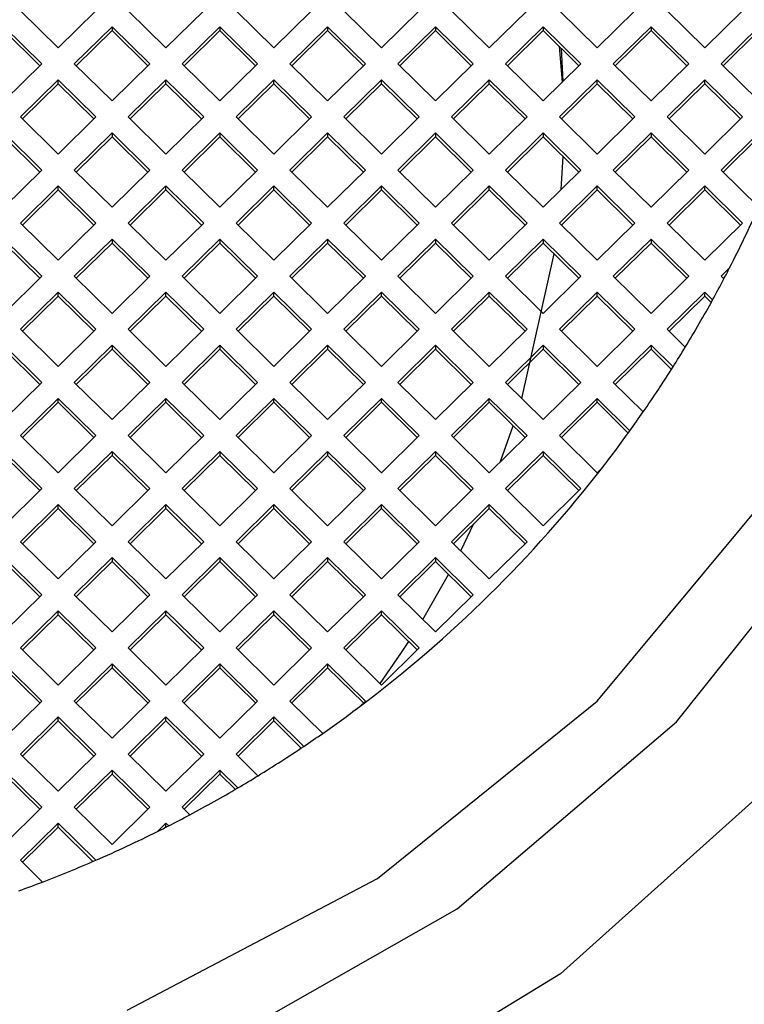
# Model space of a CAD drawing. Units: millimetres. Extents: x 3 to 2496, y 5 to 2495.
# Drawn here: x 1253 to 1258, y 2038 to 2045 of the extents above; entities that cross this region are included whole.
import ezdxf

# ---------------------------------------------------------------- set-up
doc = ezdxf.new("R2010")
doc.units = ezdxf.units.MM

msp = doc.modelspace()

# ---------------------------------------------------------------- linework, layer by layer
at = {"color": 7, "linetype": 'Continuous', "lineweight": 25}
for p, q in [((1253.1311, 2044.8686), (1253.3786, 2044.6248)), ((1253.3786, 2044.6248), (1253.626, 2044.8686)), ((1254.0857, 2044.6248), (1253.8382, 2044.8686)), ((1254.3332, 2044.8686), (1254.0857, 2044.6248)), ((1254.5453, 2044.8686), (1254.7928, 2044.6248)), ((1254.7928, 2044.6248), (1255.0403, 2044.8686)), ((1255.4999, 2044.6248), (1255.2524, 2044.8686)), ((1255.7474, 2044.8686), (1255.4999, 2044.6248)), ((1255.9595, 2044.8686), (1256.207, 2044.6248)), ((1256.207, 2044.6248), (1256.4545, 2044.8686)), ((1256.9141, 2044.6248), (1256.6666, 2044.8686)), ((1257.1616, 2044.8686), (1256.9141, 2044.6248)), ((1257.3737, 2044.8686), (1257.6212, 2044.6248)), ((1257.6212, 2044.6248), (1257.8687, 2044.8686)), ((1253.025, 2044.7641), (1253.2725, 2044.5204)), ((1253.025, 2044.7381), (1253.2593, 2044.5074)), ((1253.4846, 2044.5204), (1253.7321, 2044.7641)), ((1253.4978, 2044.5074), (1253.7321, 2044.7381)), ((1253.9796, 2044.5204), (1253.7321, 2044.7641)), ((1253.7321, 2044.7641), (1253.7321, 2044.7381)), ((1253.9664, 2044.5074), (1253.7321, 2044.7381)), ((1254.4392, 2044.7641), (1254.1917, 2044.5204)), ((1254.4392, 2044.7381), (1254.205, 2044.5074)), ((1254.4392, 2044.7641), (1254.6867, 2044.5204)), ((1254.4392, 2044.7641), (1254.4392, 2044.7381)), ((1254.4392, 2044.7381), (1254.6735, 2044.5074)), ((1254.8988, 2044.5204), (1255.1463, 2044.7641)), ((1254.9121, 2044.5074), (1255.1463, 2044.7381)), ((1255.3938, 2044.5204), (1255.1463, 2044.7641)), ((1255.1463, 2044.7641), (1255.1463, 2044.7381)), ((1255.3806, 2044.5074), (1255.1463, 2044.7381)), ((1255.8534, 2044.7641), (1255.6059, 2044.5204)), ((1255.8534, 2044.7381), (1255.6192, 2044.5074)), ((1255.8534, 2044.7641), (1256.1009, 2044.5204)), ((1255.8534, 2044.7641), (1255.8534, 2044.7381)), ((1255.8534, 2044.7381), (1256.0877, 2044.5074)), ((1256.3131, 2044.5204), (1256.5605, 2044.7641)), ((1256.3263, 2044.5074), (1256.5605, 2044.7381)), ((1256.808, 2044.5204), (1256.5605, 2044.7641)), ((1256.5605, 2044.7641), (1256.5605, 2044.7381)), ((1256.7948, 2044.5074), (1256.5605, 2044.7381)), ((1257.2676, 2044.7641), (1257.0202, 2044.5204)), ((1257.2676, 2044.7381), (1257.0334, 2044.5074)), ((1257.2676, 2044.7641), (1257.5151, 2044.5204)), ((1257.2676, 2044.7641), (1257.2676, 2044.7381)), ((1257.2676, 2044.7381), (1257.5019, 2044.5074)), ((1257.7273, 2044.5204), (1257.9748, 2044.7641)), ((1257.7405, 2044.5074), (1257.9748, 2044.7381)), ((1256.6641, 2044.6361), (1256.6838, 2044.3981)), ((1256.6922, 2044.4063), (1256.6805, 2044.6199)), ((1253.025, 2044.2767), (1253.2725, 2044.5204)), ((1253.4846, 2044.5204), (1253.7321, 2044.2767)), ((1253.9796, 2044.5204), (1253.7321, 2044.2767)), ((1254.4392, 2044.2767), (1254.1917, 2044.5204)), ((1254.4392, 2044.2767), (1254.6867, 2044.5204)), ((1254.8988, 2044.5204), (1255.1463, 2044.2767)), ((1255.3938, 2044.5204), (1255.1463, 2044.2767)), ((1255.8534, 2044.2767), (1255.6059, 2044.5204)), ((1255.8534, 2044.2767), (1256.1009, 2044.5204)), ((1256.3131, 2044.5204), (1256.5605, 2044.2767)), ((1256.808, 2044.5204), (1256.5605, 2044.2767)), ((1257.2676, 2044.2767), (1257.0202, 2044.5204)), ((1257.2676, 2044.2767), (1257.5151, 2044.5204)), ((1257.7273, 2044.5204), (1257.9748, 2044.2767)), ((1253.1311, 2044.1722), (1253.3786, 2044.4159)), ((1253.1443, 2044.1592), (1253.3786, 2044.3899)), ((1253.3786, 2044.4159), (1253.626, 2044.1722)), ((1253.3786, 2044.3899), (1253.3786, 2044.4159)), ((1253.3786, 2044.3899), (1253.6128, 2044.1592)), ((1254.0857, 2044.4159), (1253.8382, 2044.1722)), ((1254.0857, 2044.3899), (1253.8514, 2044.1592)), ((1254.3332, 2044.1722), (1254.0857, 2044.4159)), ((1254.0857, 2044.3899), (1254.0857, 2044.4159)), ((1254.3199, 2044.1592), (1254.0857, 2044.3899)), ((1254.5453, 2044.1722), (1254.7928, 2044.4159)), ((1254.5585, 2044.1592), (1254.7928, 2044.3899)), ((1254.7928, 2044.4159), (1255.0403, 2044.1722)), ((1254.7928, 2044.3899), (1254.7928, 2044.4159)), ((1254.7928, 2044.3899), (1255.027, 2044.1592)), ((1255.4999, 2044.4159), (1255.2524, 2044.1722)), ((1255.4999, 2044.3899), (1255.2656, 2044.1592)), ((1255.7474, 2044.1722), (1255.4999, 2044.4159)), ((1255.4999, 2044.3899), (1255.4999, 2044.4159)), ((1255.7341, 2044.1592), (1255.4999, 2044.3899)), ((1255.9595, 2044.1722), (1256.207, 2044.4159)), ((1255.9727, 2044.1592), (1256.207, 2044.3899)), ((1256.207, 2044.4159), (1256.4545, 2044.1722)), ((1256.207, 2044.3899), (1256.207, 2044.4159)), ((1256.207, 2044.3899), (1256.4412, 2044.1592)), ((1256.9141, 2044.4159), (1256.6666, 2044.1722)), ((1256.9141, 2044.3899), (1256.6798, 2044.1592)), ((1257.1616, 2044.1722), (1256.9141, 2044.4159)), ((1256.9141, 2044.3899), (1256.9141, 2044.4159)), ((1257.1484, 2044.1592), (1256.9141, 2044.3899)), ((1257.3737, 2044.1722), (1257.6212, 2044.4159)), ((1257.3869, 2044.1592), (1257.6212, 2044.3899)), ((1257.6212, 2044.4159), (1257.8687, 2044.1722)), ((1257.6212, 2044.3899), (1257.6212, 2044.4159)), ((1257.6212, 2044.3899), (1257.8555, 2044.1592)), ((1253.3786, 2043.9285), (1253.1311, 2044.1722)), ((1253.626, 2044.1722), (1253.3786, 2043.9285)), ((1253.8382, 2044.1722), (1254.0857, 2043.9285)), ((1254.0857, 2043.9285), (1254.3332, 2044.1722)), ((1254.7928, 2043.9285), (1254.5453, 2044.1722)), ((1255.0403, 2044.1722), (1254.7928, 2043.9285)), ((1255.2524, 2044.1722), (1255.4999, 2043.9285)), ((1255.4999, 2043.9285), (1255.7474, 2044.1722)), ((1256.207, 2043.9285), (1255.9595, 2044.1722)), ((1256.4545, 2044.1722), (1256.207, 2043.9285)), ((1256.6666, 2044.1722), (1256.9141, 2043.9285)), ((1256.9141, 2043.9285), (1257.1616, 2044.1722)), ((1257.6212, 2043.9285), (1257.3737, 2044.1722)), ((1257.8687, 2044.1722), (1257.6212, 2043.9285)), ((1253.2725, 2043.824), (1253.025, 2044.0678)), ((1253.7321, 2044.0678), (1253.4846, 2043.824)), ((1253.7321, 2044.0678), (1253.9796, 2043.824)), ((1253.7321, 2044.0678), (1253.7321, 2044.0417)), ((1254.1917, 2043.824), (1254.4392, 2044.0678)), ((1254.6867, 2043.824), (1254.4392, 2044.0678)), ((1254.4392, 2044.0678), (1254.4392, 2044.0417)), ((1255.1463, 2044.0678), (1254.8988, 2043.824)), ((1255.1463, 2044.0678), (1255.3938, 2043.824)), ((1255.1463, 2044.0678), (1255.1463, 2044.0417)), ((1255.6059, 2043.824), (1255.8534, 2044.0678)), ((1256.1009, 2043.824), (1255.8534, 2044.0678)), ((1255.8534, 2044.0678), (1255.8534, 2044.0417)), ((1256.5605, 2044.0678), (1256.3131, 2043.824)), ((1256.5605, 2044.0678), (1256.808, 2043.824)), ((1256.5605, 2044.0678), (1256.5605, 2044.0417)), ((1257.0202, 2043.824), (1257.2676, 2044.0678)), ((1257.5151, 2043.824), (1257.2676, 2044.0678)), ((1257.2676, 2044.0678), (1257.2676, 2044.0417)), ((1257.9748, 2044.0678), (1257.7273, 2043.824)), ((1253.2593, 2043.811), (1253.025, 2044.0417)), ((1253.7321, 2044.0417), (1253.4978, 2043.811)), ((1253.7321, 2044.0417), (1253.9664, 2043.811)), ((1254.205, 2043.811), (1254.4392, 2044.0417)), ((1254.6735, 2043.811), (1254.4392, 2044.0417)), ((1255.1463, 2044.0417), (1254.9121, 2043.811)), ((1255.1463, 2044.0417), (1255.3806, 2043.811)), ((1255.6192, 2043.811), (1255.8534, 2044.0417)), ((1256.0877, 2043.811), (1255.8534, 2044.0417)), ((1256.5605, 2044.0417), (1256.3263, 2043.811)), ((1256.5605, 2044.0417), (1256.7948, 2043.811)), ((1257.0334, 2043.811), (1257.2676, 2044.0417)), ((1257.5019, 2043.811), (1257.2676, 2044.0417)), ((1257.9748, 2044.0417), (1257.7405, 2043.811)), ((1256.6787, 2043.6967), (1256.6913, 2043.9129)), ((1253.2725, 2043.824), (1253.025, 2043.5803)), ((1253.7321, 2043.5803), (1253.4846, 2043.824)), ((1253.7321, 2043.5803), (1253.9796, 2043.824)), ((1254.1917, 2043.824), (1254.4392, 2043.5803)), ((1254.6867, 2043.824), (1254.4392, 2043.5803)), ((1255.1463, 2043.5803), (1254.8988, 2043.824)), ((1255.1463, 2043.5803), (1255.3938, 2043.824)), ((1255.6059, 2043.824), (1255.8534, 2043.5803)), ((1256.1009, 2043.824), (1255.8534, 2043.5803)), ((1256.5605, 2043.5803), (1256.3131, 2043.824)), ((1256.5605, 2043.5803), (1256.808, 2043.824)), ((1257.0202, 2043.824), (1257.2676, 2043.5803)), ((1257.5151, 2043.824), (1257.2676, 2043.5803)), ((1257.9742, 2043.5808), (1257.7273, 2043.824)), ((1253.3786, 2043.7196), (1253.1311, 2043.4758)), ((1253.3786, 2043.6935), (1253.1443, 2043.4628)), ((1253.626, 2043.4758), (1253.3786, 2043.7196)), ((1253.3786, 2043.6935), (1253.3786, 2043.7196)), ((1253.6128, 2043.4628), (1253.3786, 2043.6935)), ((1253.8382, 2043.4758), (1254.0857, 2043.7196)), ((1253.8514, 2043.4628), (1254.0857, 2043.6935)), ((1254.0857, 2043.7196), (1254.3332, 2043.4758)), ((1254.0857, 2043.6935), (1254.0857, 2043.7196)), ((1254.0857, 2043.6935), (1254.3199, 2043.4628)), ((1254.7928, 2043.7196), (1254.5453, 2043.4758)), ((1254.7928, 2043.6935), (1254.5585, 2043.4628)), ((1255.0403, 2043.4758), (1254.7928, 2043.7196)), ((1254.7928, 2043.6935), (1254.7928, 2043.7196)), ((1255.027, 2043.4628), (1254.7928, 2043.6935)), ((1255.2524, 2043.4758), (1255.4999, 2043.7196)), ((1255.2656, 2043.4628), (1255.4999, 2043.6935)), ((1255.4999, 2043.7196), (1255.7474, 2043.4758)), ((1255.4999, 2043.6935), (1255.4999, 2043.7196)), ((1255.4999, 2043.6935), (1255.7341, 2043.4628)), ((1256.207, 2043.7196), (1255.9595, 2043.4758)), ((1256.207, 2043.6935), (1255.9727, 2043.4628)), ((1256.4545, 2043.4758), (1256.207, 2043.7196)), ((1256.207, 2043.6935), (1256.207, 2043.7196)), ((1256.4412, 2043.4628), (1256.207, 2043.6935)), ((1256.6666, 2043.4758), (1256.9141, 2043.7196)), ((1256.6798, 2043.4628), (1256.9141, 2043.6935)), ((1256.9141, 2043.7196), (1257.1616, 2043.4758)), ((1256.9141, 2043.6935), (1256.9141, 2043.7196)), ((1256.9141, 2043.6935), (1257.1484, 2043.4628)), ((1257.6212, 2043.7196), (1257.3737, 2043.4758)), ((1257.6212, 2043.6935), (1257.3869, 2043.4628)), ((1257.8687, 2043.4758), (1257.6212, 2043.7196)), ((1257.6212, 2043.6935), (1257.6212, 2043.7196)), ((1257.8555, 2043.4628), (1257.6212, 2043.6935)), ((1253.1311, 2043.4758), (1253.3786, 2043.2321)), ((1253.3786, 2043.2321), (1253.626, 2043.4758)), ((1254.0857, 2043.2321), (1253.8382, 2043.4758)), ((1254.3332, 2043.4758), (1254.0857, 2043.2321)), ((1254.5453, 2043.4758), (1254.7928, 2043.2321)), ((1254.7928, 2043.2321), (1255.0403, 2043.4758)), ((1255.4999, 2043.2321), (1255.2524, 2043.4758)), ((1255.7474, 2043.4758), (1255.4999, 2043.2321)), ((1255.9595, 2043.4758), (1256.207, 2043.2321)), ((1256.207, 2043.2321), (1256.4545, 2043.4758)), ((1256.9141, 2043.2321), (1256.6666, 2043.4758)), ((1257.1616, 2043.4758), (1256.9141, 2043.2321)), ((1257.3737, 2043.4758), (1257.6212, 2043.2321)), ((1257.6212, 2043.2321), (1257.8687, 2043.4758)), ((1253.025, 2043.3714), (1253.2725, 2043.1277)), ((1253.4846, 2043.1277), (1253.7321, 2043.3714)), ((1253.9796, 2043.1277), (1253.7321, 2043.3714)), ((1253.7321, 2043.3714), (1253.7321, 2043.3453)), ((1254.4392, 2043.3714), (1254.1917, 2043.1277)), ((1254.4392, 2043.3714), (1254.6867, 2043.1277)), ((1254.4392, 2043.3714), (1254.4392, 2043.3453)), ((1254.8988, 2043.1277), (1255.1463, 2043.3714)), ((1255.3938, 2043.1277), (1255.1463, 2043.3714)), ((1255.1463, 2043.3714), (1255.1463, 2043.3453)), ((1255.8534, 2043.3714), (1255.6059, 2043.1277)), ((1255.8534, 2043.3714), (1256.1009, 2043.1277)), ((1255.8534, 2043.3714), (1255.8534, 2043.3453)), ((1256.3131, 2043.1277), (1256.5605, 2043.3714)), ((1256.808, 2043.1277), (1256.5605, 2043.3714)), ((1256.5605, 2043.3714), (1256.5605, 2043.3453)), ((1257.2676, 2043.3714), (1257.0202, 2043.1277)), ((1257.2676, 2043.3714), (1257.5151, 2043.1277)), ((1257.2676, 2043.3714), (1257.2676, 2043.3453)), ((1253.025, 2043.3453), (1253.2593, 2043.1146)), ((1253.4978, 2043.1146), (1253.7321, 2043.3453)), ((1253.9664, 2043.1146), (1253.7321, 2043.3453)), ((1254.4392, 2043.3453), (1254.205, 2043.1146)), ((1254.4392, 2043.3453), (1254.6735, 2043.1146)), ((1254.9121, 2043.1146), (1255.1463, 2043.3453)), ((1255.3806, 2043.1146), (1255.1463, 2043.3453)), ((1255.8534, 2043.3453), (1255.6192, 2043.1146)), ((1255.8534, 2043.3453), (1256.0877, 2043.1146)), ((1256.3263, 2043.1146), (1256.5605, 2043.3453)), ((1256.7948, 2043.1146), (1256.5605, 2043.3453)), ((1257.2676, 2043.3453), (1257.0334, 2043.1146)), ((1257.2676, 2043.3453), (1257.5019, 2043.1146)), ((1256.4206, 2042.3253), (1256.6326, 2043.2744)), ((1257.7273, 2043.1277), (1257.7832, 2043.1828)), ((1253.025, 2042.8839), (1253.2725, 2043.1277)), ((1253.4846, 2043.1277), (1253.7321, 2042.8839)), ((1253.9796, 2043.1277), (1253.7321, 2042.8839)), ((1254.4392, 2042.8839), (1254.1917, 2043.1277)), ((1254.4392, 2042.8839), (1254.6867, 2043.1277)), ((1254.8988, 2043.1277), (1255.1463, 2042.8839)), ((1255.3938, 2043.1277), (1255.1463, 2042.8839)), ((1255.8534, 2042.8839), (1255.6059, 2043.1277)), ((1255.8534, 2042.8839), (1256.1009, 2043.1277)), ((1256.3131, 2043.1277), (1256.5605, 2042.8839)), ((1256.808, 2043.1277), (1256.5605, 2042.8839)), ((1257.2676, 2042.8839), (1257.0202, 2043.1277)), ((1257.2676, 2042.8839), (1257.5151, 2043.1277)), ((1257.7273, 2043.1277), (1257.7454, 2043.1099)), ((1257.7405, 2043.1146), (1257.7557, 2043.1296)), ((1253.1311, 2042.7795), (1253.3786, 2043.0232)), ((1253.1443, 2042.7665), (1253.3786, 2042.9972)), ((1253.3786, 2043.0232), (1253.626, 2042.7795)), ((1253.3786, 2042.9972), (1253.3786, 2043.0232)), ((1253.3786, 2042.9972), (1253.6128, 2042.7665)), ((1254.0857, 2043.0232), (1253.8382, 2042.7795)), ((1254.0857, 2042.9972), (1253.8514, 2042.7665)), ((1254.3332, 2042.7795), (1254.0857, 2043.0232)), ((1254.0857, 2042.9972), (1254.0857, 2043.0232)), ((1254.3199, 2042.7665), (1254.0857, 2042.9972)), ((1254.5453, 2042.7795), (1254.7928, 2043.0232)), ((1254.5585, 2042.7665), (1254.7928, 2042.9972)), ((1254.7928, 2043.0232), (1255.0403, 2042.7795)), ((1254.7928, 2042.9972), (1254.7928, 2043.0232)), ((1254.7928, 2042.9972), (1255.027, 2042.7665)), ((1255.4999, 2043.0232), (1255.2524, 2042.7795)), ((1255.4999, 2042.9972), (1255.2656, 2042.7665)), ((1255.7474, 2042.7795), (1255.4999, 2043.0232)), ((1255.4999, 2042.9972), (1255.4999, 2043.0232)), ((1255.7341, 2042.7665), (1255.4999, 2042.9972)), ((1255.9595, 2042.7795), (1256.207, 2043.0232)), ((1255.9727, 2042.7665), (1256.207, 2042.9972)), ((1256.207, 2043.0232), (1256.4545, 2042.7795)), ((1256.207, 2042.9972), (1256.207, 2043.0232)), ((1256.207, 2042.9972), (1256.4412, 2042.7665)), ((1256.9141, 2043.0232), (1256.6666, 2042.7795)), ((1256.9141, 2042.9972), (1256.6798, 2042.7665)), ((1257.1616, 2042.7795), (1256.9141, 2043.0232)), ((1256.9141, 2042.9972), (1256.9141, 2043.0232)), ((1257.1484, 2042.7665), (1256.9141, 2042.9972)), ((1257.3737, 2042.7795), (1257.6212, 2043.0232)), ((1257.3869, 2042.7665), (1257.6212, 2042.9972)), ((1257.6212, 2043.0232), (1257.6719, 2042.9733)), ((1257.6212, 2042.9972), (1257.6212, 2043.0232)), ((1257.6212, 2042.9972), (1257.6626, 2042.9564)), ((1253.3786, 2042.5358), (1253.1311, 2042.7795)), ((1253.626, 2042.7795), (1253.3786, 2042.5358)), ((1253.8382, 2042.7795), (1254.0857, 2042.5358)), ((1254.0857, 2042.5358), (1254.3332, 2042.7795)), ((1254.7928, 2042.5358), (1254.5453, 2042.7795)), ((1255.0403, 2042.7795), (1254.7928, 2042.5358)), ((1255.2524, 2042.7795), (1255.4999, 2042.5358)), ((1255.4999, 2042.5358), (1255.7474, 2042.7795)), ((1256.207, 2042.5358), (1255.9595, 2042.7795)), ((1256.4545, 2042.7795), (1256.207, 2042.5358)), ((1256.6666, 2042.7795), (1256.9141, 2042.5358)), ((1256.9141, 2042.5358), (1257.1616, 2042.7795)), ((1257.4924, 2042.6626), (1257.3737, 2042.7795)), ((1253.2725, 2042.4313), (1253.025, 2042.675)), ((1253.2593, 2042.4183), (1253.025, 2042.649)), ((1253.7321, 2042.675), (1253.4846, 2042.4313)), ((1253.7321, 2042.649), (1253.4978, 2042.4183)), ((1253.7321, 2042.675), (1253.9796, 2042.4313)), ((1253.7321, 2042.675), (1253.7321, 2042.649)), ((1253.7321, 2042.649), (1253.9664, 2042.4183)), ((1254.1917, 2042.4313), (1254.4392, 2042.675)), ((1254.205, 2042.4183), (1254.4392, 2042.649)), ((1254.6867, 2042.4313), (1254.4392, 2042.675)), ((1254.4392, 2042.675), (1254.4392, 2042.649)), ((1254.6735, 2042.4183), (1254.4392, 2042.649)), ((1255.1463, 2042.675), (1254.8988, 2042.4313)), ((1255.1463, 2042.649), (1254.9121, 2042.4183)), ((1255.1463, 2042.675), (1255.3938, 2042.4313)), ((1255.1463, 2042.675), (1255.1463, 2042.649)), ((1255.1463, 2042.649), (1255.3806, 2042.4183)), ((1255.6059, 2042.4313), (1255.8534, 2042.675)), ((1255.6192, 2042.4183), (1255.8534, 2042.649)), ((1256.1009, 2042.4313), (1255.8534, 2042.675)), ((1255.8534, 2042.675), (1255.8534, 2042.649)), ((1256.0877, 2042.4183), (1255.8534, 2042.649)), ((1256.5605, 2042.675), (1256.3131, 2042.4313)), ((1256.5605, 2042.649), (1256.3263, 2042.4183)), ((1256.5605, 2042.675), (1256.808, 2042.4313)), ((1256.5605, 2042.675), (1256.5605, 2042.649)), ((1256.5605, 2042.649), (1256.7948, 2042.4183)), ((1257.0202, 2042.4313), (1257.2676, 2042.675)), ((1257.0334, 2042.4183), (1257.2676, 2042.649)), ((1257.412, 2042.5329), (1257.2676, 2042.675)), ((1257.2676, 2042.675), (1257.2676, 2042.649)), ((1257.4018, 2042.5168), (1257.2676, 2042.649)), ((1253.2725, 2042.4313), (1253.025, 2042.1876)), ((1253.7321, 2042.1876), (1253.4846, 2042.4313)), ((1253.7321, 2042.1876), (1253.9796, 2042.4313)), ((1254.1917, 2042.4313), (1254.4392, 2042.1876)), ((1254.6867, 2042.4313), (1254.4392, 2042.1876)), ((1255.1463, 2042.1876), (1254.8988, 2042.4313)), ((1255.1463, 2042.1876), (1255.3938, 2042.4313)), ((1255.6059, 2042.4313), (1255.8534, 2042.1876)), ((1256.1009, 2042.4313), (1255.8534, 2042.1876)), ((1256.5605, 2042.1876), (1256.3131, 2042.4313)), ((1256.5605, 2042.1876), (1256.808, 2042.4313)), ((1257.0202, 2042.4313), (1257.2166, 2042.2378)), ((1253.3786, 2042.3268), (1253.1311, 2042.0831)), ((1253.626, 2042.0831), (1253.3786, 2042.3268)), ((1253.3786, 2042.3008), (1253.3786, 2042.3268)), ((1253.8382, 2042.0831), (1254.0857, 2042.3268)), ((1254.0857, 2042.3268), (1254.3332, 2042.0831)), ((1254.0857, 2042.3008), (1254.0857, 2042.3268)), ((1254.7928, 2042.3268), (1254.5453, 2042.0831)), ((1255.0403, 2042.0831), (1254.7928, 2042.3268)), ((1254.7928, 2042.3008), (1254.7928, 2042.3268)), ((1255.2524, 2042.0831), (1255.4999, 2042.3268)), ((1255.4999, 2042.3268), (1255.7474, 2042.0831)), ((1255.4999, 2042.3008), (1255.4999, 2042.3268)), ((1256.207, 2042.3268), (1255.9595, 2042.0831)), ((1256.4545, 2042.0831), (1256.207, 2042.3268)), ((1256.207, 2042.3008), (1256.207, 2042.3268)), ((1256.6666, 2042.0831), (1256.9141, 2042.3268)), ((1256.9141, 2042.3268), (1257.1295, 2042.1147)), ((1256.9141, 2042.3008), (1256.9141, 2042.3268)), ((1253.3786, 2042.3008), (1253.1443, 2042.0701)), ((1253.6128, 2042.0701), (1253.3786, 2042.3008)), ((1253.8514, 2042.0701), (1254.0857, 2042.3008)), ((1254.0857, 2042.3008), (1254.3199, 2042.0701)), ((1254.7928, 2042.3008), (1254.5585, 2042.0701)), ((1255.027, 2042.0701), (1254.7928, 2042.3008)), ((1255.2656, 2042.0701), (1255.4999, 2042.3008)), ((1255.4999, 2042.3008), (1255.7341, 2042.0701)), ((1256.207, 2042.3008), (1255.9727, 2042.0701)), ((1256.4412, 2042.0701), (1256.207, 2042.3008)), ((1256.6798, 2042.0701), (1256.9141, 2042.3008)), ((1256.9141, 2042.3008), (1257.1186, 2042.0994)), ((1253.1311, 2042.0831), (1253.3786, 2041.8394)), ((1253.3786, 2041.8394), (1253.626, 2042.0831)), ((1254.0857, 2041.8394), (1253.8382, 2042.0831)), ((1254.3332, 2042.0831), (1254.0857, 2041.8394)), ((1254.5453, 2042.0831), (1254.7928, 2041.8394)), ((1254.7928, 2041.8394), (1255.0403, 2042.0831)), ((1255.4999, 2041.8394), (1255.2524, 2042.0831)), ((1255.7474, 2042.0831), (1255.4999, 2041.8394)), ((1255.9595, 2042.0831), (1256.207, 2041.8394)), ((1256.207, 2041.8394), (1256.4545, 2042.0831)), ((1256.9141, 2041.8394), (1256.6666, 2042.0831)), ((1253.025, 2041.9787), (1253.2725, 2041.7349)), ((1253.025, 2041.9526), (1253.2593, 2041.7219)), ((1253.4846, 2041.7349), (1253.7321, 2041.9787)), ((1253.4978, 2041.7219), (1253.7321, 2041.9526)), ((1253.9796, 2041.7349), (1253.7321, 2041.9787)), ((1253.7321, 2041.9787), (1253.7321, 2041.9526)), ((1253.9664, 2041.7219), (1253.7321, 2041.9526)), ((1254.4392, 2041.9787), (1254.1917, 2041.7349)), ((1254.4392, 2041.9526), (1254.205, 2041.7219)), ((1254.4392, 2041.9787), (1254.6867, 2041.7349)), ((1254.4392, 2041.9787), (1254.4392, 2041.9526)), ((1254.4392, 2041.9526), (1254.6735, 2041.7219)), ((1254.8988, 2041.7349), (1255.1463, 2041.9787)), ((1254.9121, 2041.7219), (1255.1463, 2041.9526)), ((1255.3938, 2041.7349), (1255.1463, 2041.9787)), ((1255.1463, 2041.9787), (1255.1463, 2041.9526)), ((1255.3806, 2041.7219), (1255.1463, 2041.9526)), ((1255.8534, 2041.9787), (1255.6059, 2041.7349)), ((1255.8534, 2041.9526), (1255.6192, 2041.7219)), ((1255.8534, 2041.9787), (1256.1009, 2041.7349)), ((1255.8534, 2041.9787), (1255.8534, 2041.9526)), ((1255.8534, 2041.9526), (1256.0877, 2041.7219)), ((1256.3131, 2041.7349), (1256.5605, 2041.9787)), ((1256.3263, 2041.7219), (1256.5605, 2041.9526)), ((1256.808, 2041.7349), (1256.5605, 2041.9787)), ((1256.5605, 2041.9787), (1256.5605, 2041.9526)), ((1256.7948, 2041.7219), (1256.5605, 2041.9526)), ((1256.9506, 2041.8754), (1256.9141, 2041.8394)), ((1253.025, 2041.4912), (1253.2725, 2041.7349)), ((1253.4846, 2041.7349), (1253.7321, 2041.4912)), ((1253.9796, 2041.7349), (1253.7321, 2041.4912)), ((1254.4392, 2041.4912), (1254.1917, 2041.7349)), ((1254.4392, 2041.4912), (1254.6867, 2041.7349)), ((1254.8988, 2041.7349), (1255.1463, 2041.4912)), ((1255.3938, 2041.7349), (1255.1463, 2041.4912)), ((1255.8534, 2041.4912), (1255.6059, 2041.7349)), ((1255.8534, 2041.4912), (1256.1009, 2041.7349)), ((1256.3131, 2041.7349), (1256.5605, 2041.4912)), ((1256.808, 2041.7349), (1256.5605, 2041.4912)), ((1253.1311, 2041.3868), (1253.3786, 2041.6305)), ((1253.1443, 2041.3737), (1253.3786, 2041.6044)), ((1253.3786, 2041.6305), (1253.626, 2041.3868)), ((1253.3786, 2041.6044), (1253.3786, 2041.6305)), ((1253.3786, 2041.6044), (1253.6128, 2041.3737)), ((1254.0857, 2041.6305), (1253.8382, 2041.3868)), ((1254.0857, 2041.6044), (1253.8514, 2041.3737)), ((1254.3332, 2041.3868), (1254.0857, 2041.6305)), ((1254.0857, 2041.6044), (1254.0857, 2041.6305)), ((1254.3199, 2041.3737), (1254.0857, 2041.6044)), ((1254.5453, 2041.3868), (1254.7928, 2041.6305)), ((1254.5585, 2041.3737), (1254.7928, 2041.6044)), ((1254.7928, 2041.6305), (1255.0403, 2041.3868)), ((1254.7928, 2041.6044), (1254.7928, 2041.6305)), ((1254.7928, 2041.6044), (1255.027, 2041.3737)), ((1255.4999, 2041.6305), (1255.2524, 2041.3868)), ((1255.4999, 2041.6044), (1255.2656, 2041.3737)), ((1255.7474, 2041.3868), (1255.4999, 2041.6305)), ((1255.4999, 2041.6044), (1255.4999, 2041.6305)), ((1255.7341, 2041.3737), (1255.4999, 2041.6044)), ((1255.9595, 2041.3868), (1256.207, 2041.6305)), ((1255.9727, 2041.3737), (1256.207, 2041.6044)), ((1256.207, 2041.6305), (1256.4545, 2041.3868)), ((1256.207, 2041.6044), (1256.207, 2041.6305)), ((1256.207, 2041.6044), (1256.4412, 2041.3737)), ((1256.0201, 2041.3271), (1256.1063, 2041.5053)), ((1253.3786, 2041.143), (1253.1311, 2041.3868)), ((1253.626, 2041.3868), (1253.3786, 2041.143)), ((1253.8382, 2041.3868), (1254.0857, 2041.143)), ((1254.0857, 2041.143), (1254.3332, 2041.3868)), ((1254.7928, 2041.143), (1254.5453, 2041.3868)), ((1255.0403, 2041.3868), (1254.7928, 2041.143)), ((1255.2524, 2041.3868), (1255.4999, 2041.143)), ((1255.4999, 2041.143), (1255.7474, 2041.3868)), ((1256.207, 2041.143), (1255.9595, 2041.3868)), ((1256.4545, 2041.3868), (1256.207, 2041.143)), ((1253.2725, 2041.0386), (1253.025, 2041.2823)), ((1253.7321, 2041.2823), (1253.4846, 2041.0386)), ((1253.7321, 2041.2823), (1253.9796, 2041.0386)), ((1253.7321, 2041.2823), (1253.7321, 2041.2563)), ((1254.1917, 2041.0386), (1254.4392, 2041.2823)), ((1254.6867, 2041.0386), (1254.4392, 2041.2823)), ((1254.4392, 2041.2823), (1254.4392, 2041.2563)), ((1255.1463, 2041.2823), (1254.8988, 2041.0386)), ((1255.1463, 2041.2823), (1255.3938, 2041.0386)), ((1255.1463, 2041.2823), (1255.1463, 2041.2563)), ((1255.6059, 2041.0386), (1255.8534, 2041.2823)), ((1256.1009, 2041.0386), (1255.8534, 2041.2823)), ((1255.8534, 2041.2823), (1255.8534, 2041.2563)), ((1253.2593, 2041.0256), (1253.025, 2041.2563)), ((1253.7321, 2041.2563), (1253.4978, 2041.0256)), ((1253.7321, 2041.2563), (1253.9664, 2041.0256)), ((1254.205, 2041.0256), (1254.4392, 2041.2563)), ((1254.6735, 2041.0256), (1254.4392, 2041.2563)), ((1255.1463, 2041.2563), (1254.9121, 2041.0256)), ((1255.1463, 2041.2563), (1255.3806, 2041.0256)), ((1255.6192, 2041.0256), (1255.8534, 2041.2563)), ((1256.0877, 2041.0256), (1255.8534, 2041.2563)), ((1255.7701, 2040.8769), (1255.9392, 2041.1718)), ((1253.2725, 2041.0386), (1253.025, 2040.7948)), ((1253.7321, 2040.7948), (1253.4846, 2041.0386)), ((1253.7321, 2040.7948), (1253.9796, 2041.0386)), ((1254.1917, 2041.0386), (1254.4392, 2040.7948)), ((1254.6867, 2041.0386), (1254.4392, 2040.7948)), ((1255.1463, 2040.7948), (1254.8988, 2041.0386)), ((1255.1463, 2040.7948), (1255.3938, 2041.0386)), ((1255.6059, 2041.0386), (1255.8534, 2040.7948)), ((1256.1009, 2041.0386), (1255.8534, 2040.7948)), ((1253.3786, 2040.9341), (1253.1311, 2040.6904)), ((1253.3786, 2040.9081), (1253.1443, 2040.6774)), ((1253.626, 2040.6904), (1253.3786, 2040.9341)), ((1253.3786, 2040.9081), (1253.3786, 2040.9341)), ((1253.6128, 2040.6774), (1253.3786, 2040.9081)), ((1253.8382, 2040.6904), (1254.0857, 2040.9341)), ((1253.8514, 2040.6774), (1254.0857, 2040.9081)), ((1254.0857, 2040.9341), (1254.3332, 2040.6904)), ((1254.0857, 2040.9081), (1254.0857, 2040.9341)), ((1254.0857, 2040.9081), (1254.3199, 2040.6774)), ((1254.7928, 2040.9341), (1254.5453, 2040.6904)), ((1254.7928, 2040.9081), (1254.5585, 2040.6774)), ((1255.0403, 2040.6904), (1254.7928, 2040.9341)), ((1254.7928, 2040.9081), (1254.7928, 2040.9341)), ((1255.027, 2040.6774), (1254.7928, 2040.9081)), ((1255.2524, 2040.6904), (1255.4999, 2040.9341)), ((1255.2656, 2040.6774), (1255.4999, 2040.9081)), ((1255.4999, 2040.9341), (1255.7474, 2040.6904)), ((1255.4999, 2040.9081), (1255.4999, 2040.9341)), ((1255.4999, 2040.9081), (1255.7341, 2040.6774)), ((1253.1311, 2040.6904), (1253.3786, 2040.4467)), ((1253.3786, 2040.4467), (1253.626, 2040.6904)), ((1254.0857, 2040.4467), (1253.8382, 2040.6904)), ((1254.3332, 2040.6904), (1254.0857, 2040.4467)), ((1254.5453, 2040.6904), (1254.7928, 2040.4467)), ((1254.7928, 2040.4467), (1255.0403, 2040.6904)), ((1255.4999, 2040.4467), (1255.2524, 2040.6904)), ((1255.7474, 2040.6904), (1255.4999, 2040.4467)), ((1253.025, 2040.5859), (1253.2725, 2040.3422)), ((1253.4846, 2040.3422), (1253.7321, 2040.5859)), ((1253.9796, 2040.3422), (1253.7321, 2040.5859)), ((1253.7321, 2040.5859), (1253.7321, 2040.5599)), ((1254.4392, 2040.5859), (1254.1917, 2040.3422)), ((1254.4392, 2040.5859), (1254.6867, 2040.3422)), ((1254.4392, 2040.5859), (1254.4392, 2040.5599)), ((1254.8988, 2040.3422), (1255.1463, 2040.5859)), ((1255.3938, 2040.3422), (1255.1463, 2040.5859)), ((1255.1463, 2040.5859), (1255.1463, 2040.5599)), ((1253.025, 2040.5599), (1253.2593, 2040.3292)), ((1253.4978, 2040.3292), (1253.7321, 2040.5599)), ((1253.9664, 2040.3292), (1253.7321, 2040.5599)), ((1254.4392, 2040.5599), (1254.205, 2040.3292)), ((1254.4392, 2040.5599), (1254.6735, 2040.3292)), ((1254.9121, 2040.3292), (1255.1463, 2040.5599)), ((1255.3806, 2040.3292), (1255.1463, 2040.5599)), ((1253.025, 2040.0985), (1253.2725, 2040.3422)), ((1253.4846, 2040.3422), (1253.7321, 2040.0985)), ((1253.9796, 2040.3422), (1253.7321, 2040.0985)), ((1254.4392, 2040.0985), (1254.1917, 2040.3422)), ((1254.4392, 2040.0985), (1254.6867, 2040.3422)), ((1254.8988, 2040.3422), (1255.1143, 2040.13)), ((1255.3938, 2040.3422), (1255.3573, 2040.3062)), ((1253.1311, 2039.994), (1253.3786, 2040.2378)), ((1253.1443, 2039.981), (1253.3786, 2040.2117)), ((1253.3786, 2040.2378), (1253.626, 2039.994)), ((1253.3786, 2040.2117), (1253.3786, 2040.2378)), ((1253.3786, 2040.2117), (1253.6128, 2039.981)), ((1254.0857, 2040.2378), (1253.8382, 2039.994)), ((1254.0857, 2040.2117), (1253.8514, 2039.981)), ((1254.3332, 2039.994), (1254.0857, 2040.2378)), ((1254.0857, 2040.2117), (1254.0857, 2040.2378)), ((1254.3199, 2039.981), (1254.0857, 2040.2117)), ((1254.5453, 2039.994), (1254.7928, 2040.2378)), ((1254.5585, 2039.981), (1254.7928, 2040.2117)), ((1254.7928, 2040.2378), (1254.9892, 2040.0443)), ((1254.7928, 2040.2117), (1254.7928, 2040.2378)), ((1254.7928, 2040.2117), (1254.9735, 2040.0337)), ((1253.3786, 2039.7503), (1253.1311, 2039.994)), ((1253.626, 2039.994), (1253.3786, 2039.7503)), ((1253.8382, 2039.994), (1254.0857, 2039.7503)), ((1254.0857, 2039.7503), (1254.3332, 2039.994)), ((1254.6896, 2039.8519), (1254.5453, 2039.994)), ((1253.2725, 2039.6458), (1253.025, 2039.8896)), ((1253.2593, 2039.6328), (1253.025, 2039.8635)), ((1253.7321, 2039.8896), (1253.4846, 2039.6458)), ((1253.7321, 2039.8635), (1253.4978, 2039.6328)), ((1253.7321, 2039.8896), (1253.9796, 2039.6458)), ((1253.7321, 2039.8896), (1253.7321, 2039.8635)), ((1253.7321, 2039.8635), (1253.9664, 2039.6328)), ((1254.1917, 2039.6458), (1254.4392, 2039.8896)), ((1254.205, 2039.6328), (1254.4392, 2039.8635)), ((1254.5579, 2039.7727), (1254.4392, 2039.8896)), ((1254.4392, 2039.8896), (1254.4392, 2039.8635)), ((1254.5413, 2039.763), (1254.4392, 2039.8635)), ((1253.2725, 2039.6458), (1253.025, 2039.4021)), ((1253.7321, 2039.4021), (1253.4846, 2039.6458)), ((1253.7321, 2039.4021), (1253.9796, 2039.6458)), ((1254.1917, 2039.6458), (1254.2425, 2039.5959)), ((1253.3786, 2039.5414), (1253.1311, 2039.2977)), ((1253.6255, 2039.2982), (1253.3786, 2039.5414)), ((1253.3786, 2039.5153), (1253.3786, 2039.5414)), ((1254.0297, 2039.4863), (1254.0857, 2039.5414)), ((1254.0857, 2039.5414), (1254.1038, 2039.5236)), ((1254.0857, 2039.5153), (1254.0857, 2039.5414)), ((1253.3786, 2039.5153), (1253.1443, 2039.2846)), ((1253.6072, 2039.2902), (1253.3786, 2039.5153)), ((1254.0837, 2039.5134), (1254.0857, 2039.5153)), ((1254.0857, 2039.5153), (1254.0863, 2039.5147)), ((1253.1311, 2039.2977), (1253.2756, 2039.1553))]:
    msp.add_line(p, q, dxfattribs=at)
at = {"color": 7, "linetype": 'Continuous', "lineweight": 25, "flags": 128}
for points in [[(1239.4466, 2047.0011), (1239.6296, 2048.9464), (1240.1725, 2050.8254), (1241.0567, 2052.5743), (1242.2522, 2054.1333), (1243.7183, 2055.4494), (1245.4049, 2056.4779), (1247.2547, 2057.1836), (1249.2047, 2057.5426), (1251.1885, 2057.5426), (1253.1385, 2057.1836), (1254.9883, 2056.4779), (1256.6749, 2055.4494), (1258.1409, 2054.1333), (1259.3364, 2052.5743), (1260.2207, 2050.8254), (1260.7635, 2048.9464), (1260.9466, 2047.0011), (1260.7635, 2045.0558), (1260.2207, 2043.1767), (1259.3364, 2041.4279), (1258.1409, 2039.8689), (1256.6749, 2038.5527), (1254.9883, 2037.5243)], [(1254.3507, 2038.043), (1255.9971, 2038.9791), (1257.4339, 2040.2051), (1258.6091, 2041.6768), (1259.4803, 2043.3409), (1260.0159, 2045.1373), (1260.1966, 2047.0011)], [(1253.8321, 2038.3142), (1255.4745, 2039.1787), (1256.9141, 2040.3422), (1258.0955, 2041.7599), (1258.9734, 2043.3774), (1259.514, 2045.1325), (1259.6966, 2046.9577)], [(1256.2772, 2041.9085), (1256.3046, 2041.9813), (1256.3632, 2042.1469)], [(1255.4903, 2040.4561), (1255.6272, 2040.6531), (1255.6789, 2040.7317)]]:
    msp.add_lwpolyline(points, dxfattribs=at)
at = {"color": 7, "linetype": 'Continuous', "lineweight": 25}
for centre, radius, start, end in [((1250.1966, 2044.5269), 12.5009, 180.67809, 359.32191), ((1250.3859, 2046.978), 8.314, 332.83975, 335.8827), ((1250.3775, 2046.9822), 8.3235, 332.27468, 332.84021), ((1250.3735, 2046.9843), 8.328, 331.20766, 332.27463), ((1250.3648, 2046.9892), 8.338, 328.74166, 331.20738), ((1250.356, 2046.9944), 8.3482, 327.69441, 328.74194), ((1250.3471, 2047.0001), 8.3587, 325.26834, 327.69411), ((1250.3383, 2047.0062), 8.3695, 324.23603, 325.26864), ((1250.3304, 2047.0119), 8.3792, 322.19265, 324.23583), ((1250.2864, 2047.0489), 8.4367, 306.94543, 322.17748), ((1250.25, 2047.0935), 8.4942, 304.93584, 306.96054), ((1250.2443, 2047.1016), 8.5041, 303.91435, 304.93604), ((1250.2384, 2047.1106), 8.5148, 301.51804, 303.91407), ((1250.2328, 2047.1196), 8.5254, 300.48536, 301.51833), ((1250.2276, 2047.1285), 8.5358, 298.0576, 300.48508), ((1250.2228, 2047.1373), 8.5458, 297.00912, 298.05788), ((1250.2166, 2047.15), 8.5599, 293.46883, 296.45323), ((1250.2208, 2047.1413), 8.5503, 296.45367, 297.00916), ((1250.211, 2047.1628), 8.5739, 290.94304, 293.46898), ((1250.2079, 2047.1708), 8.5825, 289.84646, 290.94329)]:
    msp.add_arc(centre, radius, start, end, dxfattribs=at)
msp.add_open_spline([(1236.4018, 2044.0422), (1236.4121, 2043.6502), (1236.4404, 2042.5717), (1236.7414, 2040.8226), (1237.3837, 2038.856), (1238.3236, 2037.0077), (1239.534, 2035.3205), (1240.9887, 2033.8328), (1242.6542, 2032.5785), (1244.4927, 2031.5864), (1246.4622, 2030.8794), (1248.5178, 2030.4737), (1250.6125, 2030.3791), (1252.6981, 2030.5977), (1254.7268, 2031.125), (1256.6517, 2031.9488), (1258.4285, 2033.0502), (1260.0163, 2034.4041), (1261.3786, 2035.979), (1262.4841, 2037.7388), (1263.3074, 2039.6427), (1263.83, 2041.6471), (1264.04, 2043.7059), (1263.9329, 2045.7719), (1263.5112, 2047.7978), (1262.785, 2049.7374), (1261.7708, 2051.5465), (1260.4918, 2053.1838), (1258.9772, 2054.6121), (1257.2614, 2055.7987), (1255.3835, 2056.7163), (1253.3864, 2057.3439), (1251.3156, 2057.6668), (1249.2186, 2057.6774), (1247.1436, 2057.3752), (1245.1383, 2056.767), (1243.2489, 2055.8667), (1241.5189, 2054.6948), (1239.988, 2053.2784), (1238.6921, 2051.6502), (1237.6588, 2049.8476), (1236.9191, 2047.9123), (1236.4785, 2045.9598), (1236.4264, 2044.6571), (1236.4018, 2044.0422)], degree=3, knots=[0, 0, 0, 0, 0.0137421, 0.0378069, 0.0618858, 0.0859671, 0.1100542, 0.1341501, 0.1582565, 0.1823743, 0.2065033, 0.2306425, 0.2547899, 0.278943, 0.3030982, 0.3272519, 0.351401, 0.3755428, 0.3996749, 0.4237958, 0.4479051, 0.4720036, 0.4960928, 0.5201757, 0.5442553, 0.5683345, 0.592417, 0.6165063, 0.6406048, 0.6647142, 0.6888351, 0.712967, 0.7371086, 0.7612578, 0.785412, 0.809567, 0.8337198, 0.8578672, 0.8820066, 0.9061358, 0.9302536, 0.9543599, 0.9784557, 1, 1, 1, 1], dxfattribs=at)

doc.saveas('drawing.dxf')
